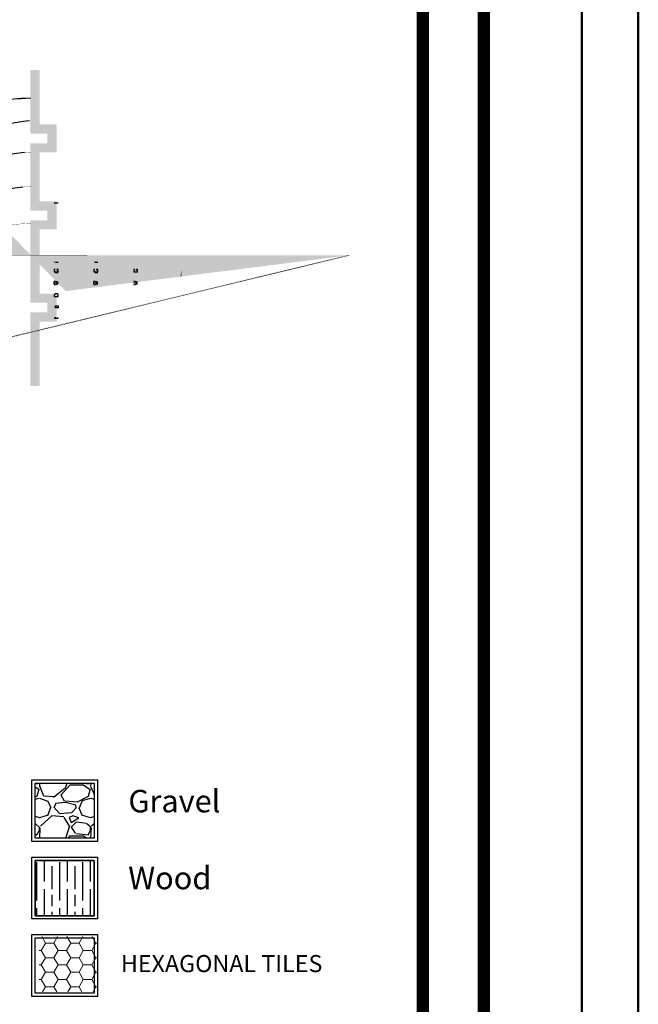
# Model space of a CAD drawing. Units: millimetres. Extents: x -1338 to 2185, y 293 to 3059.
# Drawn here: x 729 to 741, y 1335 to 1353 of the extents above; entities that cross this region are included whole.
import ezdxf

# ---------------------------------------------------------------- set-up
doc = ezdxf.new("R2010")
doc.units = ezdxf.units.MM
doc.linetypes.add('atContinuous2', pattern=[0])
for name, color, linetype in [('at_Entity', 7, 'Continuous'), ('at_Rect', 7, 'Continuous'), ('at_Solid', 7, 'Continuous'), ('at_Text', 7, 'Continuous')]:
    doc.layers.add(name, color=color, linetype=linetype)
doc.layers.add('ext wall', color=12, linetype='Continuous', lineweight=50)
doc.layers.add('hatch', color=251, linetype='Continuous', lineweight=15)
doc.styles.add('Roman', font='timesbd.ttf')

# ---------------------------------------------------------------- blocks, each defined once
blk = doc.blocks.new('north Pal')
at = {"layer": 'at_Solid'}
for color, points in [(7, [(-0.7238264999996318, 3.016561500000533), (-0.7338869999985036, 3.023445000002538), (0.0037064999996801, 0.0010590000019874)]), (7, [(-0.7338869999985036, 3.023445000002538), (0.0037064999996801, 0.0010590000019874), (-0.0037064999978611, -0.0010589999947115)]), (1, [(-0.0005294999991747, 3.037741500003904), (0.3076395000007324, 3.037741500003904), (-0.0005295000009937, 2.738574000002699)]), (7, [(1.344400500000119, 2.796289500001875), (1.347577500000624, 2.852945999999064), (1.339635000000271, 2.851887000004353)]), (7, [(1.352342999998654, 2.796819000002869), (1.344400500000119, 2.796289500001875), (1.347577500000624, 2.852945999999064)]), (7, [(1.347047999999629, 2.740162500002043), (1.352342999998654, 2.796819000002869), (1.344400500000119, 2.796289500001875)]), (7, [(1.354990499999985, 2.740692000003036), (1.347047999999629, 2.740162500002043), (1.352342999998654, 2.796819000002869)]), (114, [(-0.570271500000672, 2.665503000000168), (-0.4913759999999459, 2.744398500002715), (-1.122010499999303, 2.665503000000168)]), (114, [(-0.4913759999999459, 2.744398500002715), (-1.122010499999303, 2.665503000000168), (-1.122010499999303, 2.744398499999078)]), (114, [(-0.4913759999999459, 2.598786000002291), (-0.570271500000672, 2.665503000000168), (-0.4913759999999459, 2.744398500002715)]), (114, [(-0.1683809999994992, 2.744398500002715), (-0.3288194999986445, 2.665503000003809), (-0.4077149999993708, 2.744398500002715)]), (114, [(-0.3288194999986445, 2.665503000003809), (-0.4077149999993708, 2.744398500002715), (-0.3288194999986445, 2.51936100000239)]), (114, [(-0.4077149999993708, 2.744398500002715), (-0.3288194999986445, 2.51936100000239), (-0.4077150000011899, 2.598786000002291)]), (114, [(-0.1683809999994992, 2.665503000003809), (-0.1683809999994992, 2.744398500002715), (-0.3288194999986445, 2.665503000003809)]), (1, [(0, 2.740162500002043), (0, 2.440995000004476), (-0.3076394999989134, 2.440995000004476)]), (114, [(0.2218604999998206, 2.665503000003809), (0.3012854999979027, 2.744398500002715), (-0.2541600000004109, 2.665503000003809)]), (114, [(0.3012854999979027, 2.744398500002715), (-0.2541600000004109, 2.665503000003809), (-0.254159999998592, 2.744398499999078)]), (114, [(0.3012855000015406, 2.598786000002291), (0.2218604999998206, 2.665503000003809), (0.3012854999979027, 2.744398500002715)]), (114, [(0.9631605000013224, 2.744398500002715), (0.463842000001023, 2.665503000003809), (0.3844170000011218, 2.744398500002715)]), (114, [(0.463842000001023, 2.665503000003809), (0.3844170000011218, 2.744398500002715), (0.463842000001023, 2.51936100000239)]), (114, [(0.3844170000011218, 2.744398500002715), (0.463842000001023, 2.51936100000239), (0.3844170000011218, 2.598786000002291)]), (114, [(0.8837354999996023, 2.665503000000168), (0.9631605000013224, 2.744398500002715), (0.463842000001023, 2.665503000003809)]), (114, [(0.9631604999995032, 2.598786000002291), (0.8837354999996023, 2.665503000000168), (0.9631605000013224, 2.744398500002715)]), (114, [(1.591677000000345, 2.744398500002715), (1.125716999998985, 2.665503000003809), (1.046292000000903, 2.744398500002715)]), (114, [(1.125716999998985, 2.665503000003809), (1.046292000000903, 2.744398500002715), (1.1257170000008, 2.519361000006028)]), (114, [(1.046292000000903, 2.744398500002715), (1.1257170000008, 2.519361000006028), (1.046292000000903, 2.598786000002291)]), (114, [(1.591677000000345, 2.665503000003809), (1.591677000000345, 2.744398500002715), (1.125716999998985, 2.665503000003809)]), (114, [(-0.570271500000672, 2.51936100000239), (-0.4913759999999459, 2.598786000002291), (-0.570271500000672, 2.665503000000168)]), (114, [(0.2218605000016396, 2.51936100000239), (0.3012855000015406, 2.598786000002291), (0.2218604999998206, 2.665503000003809)]), (114, [(0.8837355000014213, 2.51936100000239), (0.9631604999995032, 2.598786000002291), (0.8837354999996023, 2.665503000000168)]), (114, [(-0.3288194999986445, 2.51936100000239), (-0.4077150000011899, 2.598786000002291), (-0.570271500000672, 2.51936100000239)]), (114, [(-0.4077150000011899, 2.598786000002291), (-0.570271500000672, 2.51936100000239), (-0.4913759999999459, 2.598786000002291)]), (114, [(0.463842000001023, 2.51936100000239), (0.3844170000011218, 2.598786000002291), (0.2218605000016396, 2.51936100000239)]), (114, [(0.3844170000011218, 2.598786000002291), (0.2218605000016396, 2.51936100000239), (0.3012855000015406, 2.598786000002291)]), (114, [(1.1257170000008, 2.519361000006028), (1.046292000000903, 2.598786000002291), (0.8837355000014213, 2.51936100000239)]), (114, [(1.046292000000903, 2.598786000002291), (0.8837355000014213, 2.51936100000239), (0.9631604999995032, 2.598786000002291)]), (1, [(-0.3076394999989134, 2.440995000004476), (1.819e-12, 2.255140500001286), (-0.2843414999988454, 2.255140500004924)]), (1, [(-0.3076394999989134, 2.440995000004476), (0, 2.440995000004476), (1.819e-12, 2.255140500001286)]), (1, [(-0.2843414999988454, 2.255140500004924), (0, 1.452418500000931), (-0.1832070000000385, 1.452418500004569)]), (1, [(-0.2843414999988454, 2.255140500004924), (1.819e-12, 2.255140500001286), (0, 1.452418500000931)]), (1, [(-0.1832070000000385, 1.452418500004569), (0, 1.445535000002563), (-0.1223145000003569, 1.445535000002563)]), (1, [(-0.1832070000000385, 1.452418500004569), (0, 1.452418500000931), (0, 1.445535000002563)]), (1, [(-0.1832070000000385, 1.452418500004569), (-0.1223145000003569, 1.445535000002563), (-0.1821479999998701, 1.445535000002563)]), (1, [(-0.1821479999998701, 1.445535000002563), (-0.0614219999988563, 1.441299000001889), (-0.1816184999988763, 1.441299000001889)]), (1, [(-0.1821479999998701, 1.445535000002563), (-0.1223145000003569, 1.445535000002563), (-0.0614219999988563, 1.441299000001889)]), (1, [(-0.1816184999988763, 1.441299000001889), (0, 1.440240000003541), (-0.1816184999988763, 1.440240000003541)]), (1, [(-0.1816184999988763, 1.441299000001889), (-0.0614219999988563, 1.441299000001889), (0, 1.440240000003541)]), (1, [(-0.1816184999988763, 1.440240000003541), (0, 1.440240000003541), (0, 0)]), (1, [(-0.1223145000003569, 1.445535000002563), (1.819e-12, 1.441299000001889), (-0.0614219999988563, 1.441299000001889)]), (1, [(-0.1223145000003569, 1.445535000002563), (0, 1.445535000002563), (1.819e-12, 1.441299000001889)]), (1, [(-0.0614219999988563, 1.441299000001889), (1.819e-12, 1.441299000001889), (0, 1.440240000003541)])]:
    blk.add_hatch(color=color, dxfattribs=at).paths.add_polyline_path(points)
at = {"color": 28}
for p, q in [((-0.5389477803382761, 2.538995972481643), (-0.5389477803364571, 2.504852700003539)), ((-0.3534478385663533, 2.538995972481643), (-0.3535707789378648, 2.504852700003539)), ((-0.342277340037981, 2.539118912849517), (-0.3534478385663533, 2.538995972481643)), ((-0.337188974766832, 2.537257732263241), (-0.342277340037981, 2.539118912849517)), ((-0.2541325104757561, 2.538821806956548), (-0.2460389361858688, 2.505286406303639)), ((-0.2460389361858688, 2.505286406303639), (-0.2379419468816195, 2.538627151378018)), ((-0.2379419468816195, 2.538627151378018), (-0.2298483725899132, 2.504900510146399)), ((-0.2298483725899132, 2.504900510146399), (-0.2217513832874829, 2.538821806960186)), ((-0.5439132052415518, 2.527576178206798), (-0.5323704705951969, 2.527576178206798)), ((-0.5389477803364571, 2.504852700003539), (-0.5335776767205971, 2.504852700003539)), ((-0.4528041467820004, 2.529085612735798), (-0.4352134289838432, 2.529085612739434)), ((-0.4528041467820004, 2.504852700003539), (-0.4528041467820004, 2.529085612735798)), ((-0.4352134289838432, 2.504852700003539), (-0.4528041467820004, 2.504852700003539)), ((-0.4352134289838432, 2.529085612739434), (-0.4352134289838432, 2.504852700003539)), ((-0.3535707789378648, 2.504852700003539), (-0.3425266357880901, 2.504852700003539)), ((-0.3425266357880901, 2.504852700003539), (-0.3373119151365245, 2.50622894913249)), ((-0.3373119151365245, 2.50622894913249), (-0.3314244374669215, 2.51413128284912)), ((-0.3312092918204144, 2.527729853667548), (-0.337188974766832, 2.537257732263241)), ((-0.3314244374669215, 2.51413128284912), (-0.3312092918204144, 2.527729853667548)), ((-0.1207729452034982, 2.538490550963615), (-0.1413859470740135, 2.538490550963615)), ((-0.1413859470740135, 2.538490550963615), (-0.1413859470740135, 2.504852700003539)), ((-0.1413859470740135, 2.504852700003539), (-0.1209949208714534, 2.504852700003539)), ((-0.1207729452034982, 2.517658988439507), (-0.1289723848167341, 2.517658988439507)), ((-0.1209949208696344, 2.529847160018106), (-0.1207729452034982, 2.538490550963615)), ((-0.1209949208714534, 2.504852700003539), (-0.1207729452034982, 2.517658988439507))]:
    blk.add_line(p, q, dxfattribs=at)
at = {"layer": 'at_Entity', "color": 28}
for p, q in [((-0.2473641896995105, 2.197491532471758), (-0.2247807269177429, 2.197491532471758)), ((-0.2361356359979254, 2.197491532471758), (-0.2361356359979254, 2.163351675004378)), ((-0.1484040226750949, 2.185883912632561), (-0.1484040226750949, 2.163351675000735)), ((-0.1481513119178999, 2.178312834905224), (-0.1385619631346344, 2.185504846493131)), ((-0.0589068490535283, 2.186010268011159), (-0.0589068490535283, 2.163351675000735)), ((-0.0587804936749308, 2.193202279599061), (-0.0587804936749308, 2.196231393689231))]:
    blk.add_line(p, q, dxfattribs=at)
at = {"layer": 'at_Entity', "color": 1, "const_width": 0.002242962}
blk.add_lwpolyline([(1.819e-12, 2.255140500001286), (0, 4.347195000002102)], dxfattribs=at)
at = {"layer": 'at_Entity', "color": 7}
for points, const_width in [([(-0.7238264999996318, 3.016561500000533), (-0.7338869999985036, 3.023445000002538), (0.0037064999996801, 0.0010590000019874), (-0.7238264999996318, 3.016561500000533)], 0.0012190005434781), ([(-0.7285919999994804, 3.019738500002858), (0, 0)], 0.002616789), ([(0.2748105000009673, 2.731690500004333), (0.2673974999997881, 2.860888500003056), (0.2562780000007478, 2.989557000000786)], 0.002242962), ([(0.5962169999984326, 2.731690500004333), (0.5861565000013798, 2.809527000001251)], 0.002242962), ([(1.344400500000119, 2.796289500001875), (1.347577500000624, 2.852945999999064), (1.339635000000271, 2.851887000004353), (1.344400500000119, 2.796289500001875)], 0.0008012788980749), ([(1.352342999998654, 2.796819000002869), (1.344400500000119, 2.796289500001875), (1.347577500000624, 2.852945999999064), (1.352342999998654, 2.796819000002869)], 0.0007960130432348), ([(1.347047999999629, 2.740162500002043), (1.352342999998654, 2.796819000002869), (1.344400500000119, 2.796289500001875), (1.347047999999629, 2.740162500002043)], 0.0007960130432349), ([(1.354990499999985, 2.740692000003036), (1.347047999999629, 2.740162500002043), (1.352342999998654, 2.796819000002869), (1.354990499999985, 2.740692000003036)], 0.0007960130432348), ([(1.350754499999311, 2.740162500002043), (1.349165999999968, 2.795760000000881)], 0.002242962)]:
    blk.add_lwpolyline(points, dxfattribs=dict(at, const_width=const_width))
at = {"layer": 'at_Entity', "color": 7, "linetype": 'atContinuous2', "const_width": 0.002242962}
blk.add_lwpolyline([(0.8879715000002761, 2.731690500004333), (0.8826764999994337, 2.793642000004183)], dxfattribs=at)
at = {"layer": 'at_Entity', "color": 7, "linetype": 'atContinuous2'}
for centre, radius, start, end in [((-0.1092085314139695, 2.72218035386322), 1.460229515590599, 2.88830571398654, 76.91607244862868), ((-0.5180260848101172, 2.582298110854019), 1.681799595155589, 5.730436994311324, 63.77765147088872), ((-0.9456502727225596, 2.613362083349784), 1.837193412847383, 5.631376337341408, 50.32716444939076), ((-2.319400660941028, 2.404426354838506), 2.933661355406823, 7.937167218296251, 29.36775893999959)]:
    blk.add_arc(centre, radius, start, end, dxfattribs=at)
at = {"layer": 'at_Rect', "color": 28}
for p, q in [((-0.2473641897013294, 2.538992557470916), (-0.2247807269195619, 2.538992557470916)), ((-0.2361356359979254, 2.538992557470916), (-0.2361356359979254, 2.504852700003539)), ((-0.1484040226750949, 2.527384937631723), (-0.1484040226750949, 2.504852700003539)), ((-0.1481513119160809, 2.519813859908023), (-0.1385619631364534, 2.527005871492292)), ((-0.0589068490553473, 2.527511293010318), (-0.0589068490553473, 2.504852700003539)), ((-0.0587804936767498, 2.534703304598224), (-0.0587804936767498, 2.53773241869203))]:
    blk.add_line(p, q, dxfattribs=at)
at = {"layer": 'at_Solid', "color": 28}
for p, q in [((-0.2541325104757561, 1.855819756958226), (-0.2460389361858688, 1.822284356305317)), ((-0.2460389361858688, 1.822284356305317), (-0.2379419468816195, 1.855625101376061)), ((-0.2379419468816195, 1.855625101376061), (-0.2298483725899132, 1.821898460148075)), ((-0.2298483725899132, 1.821898460148075), (-0.2217513832874829, 1.855819756958226)), ((-0.1207729452034982, 1.855488500965293), (-0.1413859470740135, 1.855488500965293)), ((-0.1413859470740135, 1.855488500965293), (-0.1413859470740135, 1.821850650001579)), ((-0.1413859470740135, 1.821850650001579), (-0.1209949208696344, 1.821850650001579)), ((-0.1207729452034982, 1.834656938437546), (-0.1289723848167341, 1.834656938441185)), ((-0.1209949208714534, 1.846845110023423), (-0.1207729452034982, 1.855488500965293)), ((-0.1209949208696344, 1.821850650001579), (-0.1207729452034982, 1.834656938437546))]:
    blk.add_line(p, q, dxfattribs=at)
at = {"layer": 'at_Text', "color": 28}
for p, q in [((0.4502641196631886, 2.538995972481643), (0.4502641196631886, 2.504852700003539)), ((-0.2541325104775751, 2.197320781957387), (-0.2460389361840498, 2.163785381304478)), ((-0.2460389361840498, 2.163785381304478), (-0.2379419468816195, 2.197126126375223)), ((-0.2379419468816195, 2.197126126375223), (-0.2298483725899132, 2.163399485147238)), ((-0.2298483725899132, 2.163399485147238), (-0.2217513832874829, 2.197320781961025)), ((-0.1207729452053172, 2.196989525964454), (-0.1413859470740135, 2.196989525968088)), ((-0.1413859470740135, 2.196989525968088), (-0.1413859470740135, 2.163351675000735)), ((-0.1413859470740135, 2.163351675000735), (-0.1209949208714534, 2.163351675004378)), ((-0.1207729452034982, 2.17615796344034), (-0.1289723848149151, 2.17615796344034)), ((-0.1209949208714534, 2.188346135022583), (-0.1207729452053172, 2.196989525964454)), ((-0.1209949208714534, 2.163351675004378), (-0.1207729452034982, 2.17615796344034))]:
    blk.add_line(p, q, dxfattribs=at)

msp = doc.modelspace()

# ---------------------------------------------------------------- hatches: boundary and pattern name
h = msp.add_hatch()
h.set_pattern_fill('GRAVEL', color=256, scale=0.03742761610485388)
h.set_pattern_definition([(228.0127875, (-1507.463101309213, -1922.221329275602), (-7.605291593103564, -8.555953041038775), [0.1278981887111783, -12.66194354303175]), (184.969741, (-1507.548660839628, -1922.316395420507), (11.40793738424586, 0.9506615032202704), [0.2194773074223428, -21.72824655319229]), (132.5104471, (-1507.767312972913, -1922.335408649487), (9.50661449464792, -10.45727593604545), [0.1547562759701143, -15.32089090096182]), (267.273689, (-1508.138070938049, -1922.573074011754), (0.9506614510543333, 19.01322898116584), [0.1998651617281629, -19.78664724801761]), (292.83365418, (-1508.147577552538, -1922.772712916056), (-4.753307245714442, 11.40793738859306), [0.1959836110316377, -19.40240423242127]), (357.2736889999999, (-1508.071524636613, -1922.95333859138), (-19.01322898116585, 0.9506614510543341), [0.1998651617281629, -19.78664724801761]), (37.69424046999998, (-1507.87188573231, -1922.962845205871), (-12.35859883727475, -9.50661449134414), [0.2643114520216166, -26.16681240676011]), (72.25532836999999, (-1507.662740213516, -1922.801232759528), (6.654630145231782, 20.91455187882298), [0.2495372224417241, -24.70419404998468]), (121.42956562, (-1507.586687297592, -1922.563567397259), (-7.60529159358538, 12.35859883715876), [0.2005420326798964, -19.85368320483837]), (175.2363583, (-1507.691260056988, -1922.392448336434), (10.45727593954627, -0.9506614507060807), [0.2289496981008051, -11.21853005315675]), (222.3974378, (-1507.919418804763, -1922.373435107447), (-11.4079373883944, -10.45727594009438), [0.2960816069878582, -29.31210096156886]), (138.81407483, (-1507.196916103474, -1922.582580626245), (-6.654630143043846, 5.703968694843513), [0.1010562626968764, -10.00461355939072]), (171.4692344, (-1507.2729690194, -1922.516034324812), (12.35859883815571, -1.901322895969746), [0.1922589194742121, -19.03367905532143]), (225, (-1507.463101309213, -1922.487514481335), (-1.404989423450105e-16, -0.9506614490633764), [0.1344434927879792, -1.209994821702708]), (203.19859051, (-1507.529647610647, -1922.373435107447), (4.753307245445971, 1.901322897793213), [0.07240047463776181, -7.167621421919907]), (291.80140949, (-1507.596193912082, -1922.401954950923), (-0.950661449262214, 2.85198434712356), [0.1023890900484632, -5.017079488901111]), (30.96375653, (-1507.558167454119, -1922.49702109583), (2.851984347259618, 1.901322898022197), [0.166298256623189, -5.37696292114977]), (161.56505118, (-1507.41556823676, -1922.411461565412), (1.901322898176195, -0.950661448963637), [0.1202501173534643, -2.88600534540278]), (16.38954033399999, (-1508.147577552538, -1922.401954950923), (9.506614490632924, 2.851984347189948), [0.1684572087740145, -16.6773065878251]), (70.34617594, (-1507.985965106197, -1922.354421878468), (-3.802645796600968, -10.4572759395728), [0.1413262816791973, -13.99127217552516]), (293.19859051, (-1507.41556823676, -1922.221329275602), (-1.901322897794687, 4.753307245449407), [0.1447999986140719, -7.095221897943445]), (343.6104596700001, (-1507.358528549815, -1922.354421878468), (-9.506614490832096, 2.851984346524715), [0.1684572087740117, -16.67730658782511]), (339.44395478, (-1508.147577552538, -1922.991365049339), (-4.753307245316383, 1.90132289812665), [0.1624490284159323, -7.960005952909468]), (294.7751406, (-1507.995471720688, -1923.048404736284), (-4.753307250974338, 10.45727593712385), [0.1361138049539833, -13.47528671448844]), (66.80140949, (-1507.40606162227, -1923.171990724664), (1.901322897828013, 4.753307245435939), [0.1447999986140746, -7.09522189794359]), (17.35402463999998, (-1507.349021935324, -1923.038898121795), (-12.35859883757684, -3.80264579705127), [0.159360329367928, -15.77662946094386]), (69.44395477999998, (-1507.87188573231, -1923.171990724664), (-1.901322898159681, -4.753307245303194), [0.08122451420796728, -8.041230467117543]), (101.3099324739999, (-1507.463101309213, -1923.171990724664), (-0.950661449063437, 3.802645796253282), [0.04847422728773705, -4.79896705230648]), (165.963756532, (-1507.472607923703, -1923.124457652209), (2.851984347189675, -0.9506614490632361), [0.1959836110316419, -3.723693957659088]), (186.00900596, (-1507.662740213516, -1923.076924579757), (9.506614490582484, 0.9506614495608319), [0.1816238698435411, -17.9807376125819]), (303.69006753, (-1507.558167454119, -1922.582580626245), (-0.950661449195395, 1.901322898060583), [0.1371062955068053, -3.29055230469832]), (353.15722659, (-1507.482114538193, -1922.696660000131), (16.16124463417532, -1.901322897280479), [0.2393708489054415, -23.69767280577426]), (60.9453959, (-1507.244449175928, -1922.725179843605), (-3.802645796357828, -6.654630143383215), [0.0978763001497593, -9.689782368701684]), (90, (-1507.196916103474, -1922.639620313188), (-0.950661449063288, 0.9506614490632869), [0.05703968694379725, -0.8936217621194896]), (120.25643716, (-1507.681753442496, -1923.048404736284), (3.802645795787982, -6.654630143708665), [0.1320696911496681, -13.0749412428903]), (48.01278749999999, (-1507.748299743932, -1922.934325362398), (7.605291593133339, 8.555953041011982), [0.2557963774223568, -12.53404535432058]), (0, (-1507.5771806831, -1922.744193072586), (0.950661449063288, 0.9506614490632869), [0.2471719767564547, -0.7034894723068327]), (325.3048465, (-1507.330008706344, -1922.744193072586), (9.506614494233984, -6.65463013829842), [0.1503128843571926, -14.88096442942406]), (254.0546040999999, (-1507.206422717966, -1922.829752603), (-0.950661448996875, -3.802645796269894), [0.1384182083065106, -6.782501608376567]), (207.64597536, (-1507.244449175928, -1922.962845205871), (-18.06256753286618, -9.506614489371836), [0.2253685564221835, -22.31152433485942]), (175.42607874, (-1507.444088080232, -1923.067417965264), (-12.35859883782229, 0.9506614490630915), [0.2384249407636234, -23.60404290491807])])
h.paths.add_polyline_path([(730.7315673491244, 1339.012419002986), (729.6378543925314, 1339.012419002986), (729.6378543925314, 1337.98774542664), (730.7315673491244, 1337.98774542664)])
h = msp.add_hatch()
h.set_pattern_fill('GOST_WOOD', color=256, scale=0.070925332518698, style=0)
h.set_pattern_definition([(90, (-1522.636629707053, -1934.458549543032), (0.4255519951121881, 0), [0.7092533251869794, -0.141850665037396]), (90, (-1522.494779042015, -1934.600400208069), (0.4255519951121881, 0), [0.4255519951121876, -0.106387998778047, 0.2127759975560938, -0.106387998778047]), (90, (-1522.352928376978, -1934.813176205627), (0.4255519951121881, 0), [0.7092533251869794, -0.141850665037396])])
h.paths.add_polyline_path([(730.7315673491244, 1337.574216767184), (729.6378543925314, 1337.574216767184), (729.6378543925314, 1336.549543190874), (730.7315673491244, 1336.549543190874)])
at = {"layer": 'hatch'}
h = msp.add_hatch(dxfattribs=at)
h.set_pattern_fill('HONEY', color=5, scale=0.04917462982075369)
h.set_pattern_definition([(0, (-4032.744906811721, -2449.898022646288), (0.2341941745213395, 0.1352120691116752), [0.156129449680893, -0.3122588993617859]), (120, (-4032.744906811721, -2449.898022646288), (-0.2341941740096377, 0.1352120699979688), [0.1561294496808923, -0.3122588993617847]), (59.99999999999999, (-4032.744906811721, -2449.898022646288), (5.117018106390012e-10, 0.2704241391096439), [-0.312258899361786, 0.156129449680893])])
h.paths.add_polyline_path([(730.8035405542712, 1336.160912662578), (729.7098275976782, 1336.160912662578), (729.7098275976782, 1335.136239086303), (730.8035405542712, 1335.136239086303)])

# ---------------------------------------------------------------- linework, layer by layer
at = {"color": 0, "const_width": 0.2261339233890059}
for points in [[(722.6984133099302, 1296.083223024299), (735.7070516190847, 1296.083223024299, 0.3541622127166877), (737.9683908529748, 1298.440388866217), (737.9683908529748, 1384.519964213491, 0.4142135623882838), (735.7070516190845, 1386.781303447494), (722.1390162157422, 1386.781303447494, 0.4142135623730951), (719.8776769818537, 1384.519964213608), (719.8776769818537, 1299.076986819744, 0.4504913508877743)], [(735.7070516190847, 1385.650633830552), (722.1390162157422, 1385.650633830548, 0.4142135623732606), (721.0083465987968, 1384.519964213606), (721.0083465987968, 1326.708453561291, 0.4142135623732605), (722.1390162157422, 1325.577783944345), (735.7070516190847, 1325.577783944347, 0.4142135623732607), (736.8377212360319, 1326.708453561291), (736.8377212360319, 1384.519964213603, 0.4142135623745234)]]:
    msp.add_lwpolyline(points, format="xyb", close=True, dxfattribs=at)
for points in [[(730.7929439579796, 1339.073795611841), (730.7929439579796, 1337.926368817821), (729.5764777836798, 1337.926368817821), (729.5764777836798, 1339.073795611841)], [(730.7315673491244, 1339.012419002987), (730.7315673491244, 1337.987745426674), (729.6378543925314, 1337.987745426674), (729.6378543925314, 1339.012419002987)], [(730.7929439579796, 1337.635593376042), (730.7929439579796, 1336.48816658202), (729.5764777836798, 1336.48816658202), (729.5764777836798, 1337.635593376042)], [(730.7315673491244, 1337.574216767186), (729.6378543925314, 1337.574216767186), (729.6378543925314, 1336.549543190879), (730.7315673491244, 1336.549543190879)], [(730.7315673491244, 1337.574216767186), (730.7315673491244, 1336.549543190879), (729.6378543925314, 1336.549543190879), (729.6378543925314, 1337.574216767186)], [(730.7929439579796, 1336.197391140246), (730.7929439579796, 1335.049964346262), (729.5764777836798, 1335.049964346262), (729.5764777836798, 1336.197391140246)], [(730.7315673491244, 1336.136014531392), (730.7315673491244, 1335.111340955117), (729.6378543925314, 1335.111340955117), (729.6378543925314, 1336.136014531392)]]:
    msp.add_lwpolyline(points, close=True)
at = {"layer": 'ext wall', "lineweight": 50}
for points in [[(608.3807452964616, 1388.315810576959), (740.8382452964615, 1388.315810576959), (740.8382452964615, 1294.76081057696), (608.3807452964616, 1294.76081057696)], [(609.4307452964615, 1387.26581057696), (739.7882452964616, 1387.26581057696), (739.7882452964616, 1295.81081057696), (609.4307452964615, 1295.81081057696)]]:
    msp.add_lwpolyline(points, close=True, dxfattribs=at)

# ---------------------------------------------------------------- block references
at = {"xscale": 2.159831212826536, "yscale": 2.159831212826536, "zscale": 2.159831212826536, "rotation": 89.99999999999999}
msp.add_blockref('north Pal', (735.4738404256796, 1348.807897499582), dxfattribs=at)

# ---------------------------------------------------------------- texts
at = {"color": 0, "ltscale": 0.3, "attachment_point": 1, "style": 'Roman'}
for s, insert, char_height, width in [('Gravel', (731.3670518033059, 1338.884647519321), 0.4176599557752525, 6.420202413716145), ('Wood', (731.3638556138076, 1337.45842591916), 0.4176599557752525, 6.420202413716145), ('HEXAGONAL TILES', (731.2278138217916, 1335.819059968951), 0.3173086498326256, 4.877618099075471)]:
    msp.add_mtext(s, dxfattribs=dict(at, insert=insert, char_height=char_height, width=width))

doc.saveas('drawing.dxf')
